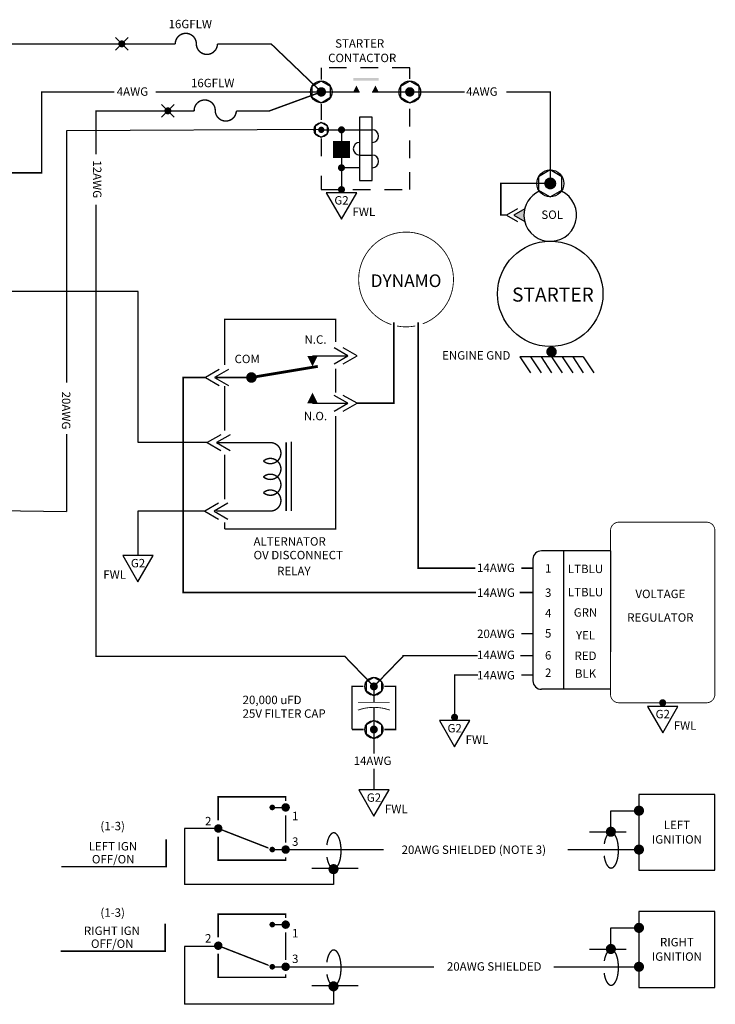
# Model space of a CAD drawing. Extents: x 0.8 to 11.2, y 0.9 to 8.1.
import ezdxf
from ezdxf.enums import TextEntityAlignment as Align

# ---------------------------------------------------------------- set-up
doc = ezdxf.new("R2010")
doc.units = 0
doc.header["$LTSCALE"] = 0.5
doc.header["$MEASUREMENT"] = 0
doc.linetypes.add('HIDDEN', pattern=[0.375, 0.25, -0.125])
doc.layers.get('0').update_dxf_attribs({"linetype": 'CONTINUOUS'})
doc.styles.get("Standard").update_dxf_attribs({"font": 'ROMANS.shx'})

# ---------------------------------------------------------------- blocks, each defined once
blk = doc.blocks.new('ENGGND', base_point=(26.13794089394672, 15.93728292813251))
for p, q in [((26.175, 16.1625), (26.2875, 16.2375)), ((26.175, 16.0875), (26.2875, 16.1625)), ((26.17499999999999, 16.1625), (26.175, 15.7125)), ((26.175, 16.0125), (26.2875, 16.0875)), ((26.175, 15.9375), (26.2875, 16.0125)), ((26.175, 15.8625), (26.2875, 15.9375)), ((26.175, 15.7875), (26.2875, 15.8625)), ((26.175, 15.7125), (26.2875, 15.7875))]:
    blk.add_line(p, q)
blk.add_lwpolyline([(26.11919089394672, 15.93728292813251, 0.0375, 0.0375, 1), (26.15669089394672, 15.93728292813251, 0.0375, 0.0375, 1)], format="xyseb", close=True)
blk = doc.blocks.new('SPADETERM')
at = {"color": 7}
for p, q in [((0, 0), (-0.09778629398190475, 0.0564569431535098)), ((-0.09778629398190475, -0.0564569431535098), (0, 0)), ((0.06509466086077254, 0), (-0.03269163312113221, 0.0564569431535098)), ((-0.03269163312113221, -0.0564569431535098), (0.06509466086077254, 0))]:
    blk.add_line(p, q, dxfattribs=at)
blk = doc.blocks.new('SPADTERM')
at = {"color": 7, "xscale": 0.8, "yscale": 0.8, "zscale": 0.8, "rotation": 270}
blk.add_blockref('SPADETERM', (0, 0.05207572868861732), dxfattribs=at)
blk = doc.blocks.new('G2')
blk.add_lwpolyline([(-0.1081406414737565, 0), (3.552713678800501e-15, -0.1873050853956357), (0.1081406414737565, 0)], close=True)
blk.add_text('G2', height=0.06).set_placement((0.0003153238489126409, -0.08411461235873219), align=Align.CENTER)
blk.add_text('FWL', height=0.06).set_placement((0.07846050842648467, -0.1654969308705887))
blk = doc.blocks.new('DOT')
at = {"color": 7}
blk.add_lwpolyline([(-0.01249999999999929, 0, 0.025, 0.025, 1), (0.01249999999999929, 0, 0.025, 0.025, 1)], format="xyseb", close=True, dxfattribs=at)
blk = doc.blocks.new('SPLICE')
for p, q in [((-0.04540863766729331, -0.04540863766729331), (0.04540863766729686, 0.04540863766729331)), ((0.04540863766729331, -0.04540863766730041), (-0.04540863766729331, 0.04540863766729331))]:
    blk.add_line(p, q)
blk.add_blockref('DOT', (0, 0))
blk = doc.blocks.new('DIODE')
blk.add_lwpolyline([(0, 0, 0.15, 0.15, 0), (0, -0.02324600182806336, 0, 0.15, 0), (0, -0.1510990118823976, 0.15, 0.15, 0)], format="xyseb")

msp = doc.modelspace()

# ---------------------------------------------------------------- linework, layer by layer
at = {"color": 7}
for p, q in [((8.398179868611487, 7.561384896153131), (8.649693699275376, 7.561384896153131)), ((8.739693699275287, 7.561384896153131), (9.007088709954965, 7.561384896153131)), ((8.739693699275287, 7.381384896152776), (8.649693699275376, 7.381384896152776)), ((8.649693699275376, 7.381384896152776), (8.649693699275376, 6.931384896153221)), ((8.739693699275287, 6.931384896153221), (8.739693699275287, 7.381384896152776)), ((8.374036322484839, 7.292835788353303), (6.564981564567503, 7.285021511709524)), ((8.377691123659014, 7.291384896152858), (8.739693699275287, 7.291384896152858)), ((8.520757184441603, 7.291384896152858), (8.520757184441603, 6.843606777087798)), ((6.564981564567502, 7.285021511709524), (6.564981564567502, 5.493613635211648)), ((8.649693699275376, 7.111384896153043), (8.739693699275287, 7.111384896153043)), ((8.649693699275376, 7.021384896153132), (8.520757184441603, 7.021384896153132)), ((8.649693699275376, 6.931384896153221), (8.739693699275287, 6.931384896153221)), ((7.073159380171596, 6.139347082342007), (4.860914936501302, 6.139347082342007)), ((7.073159380171596, 5.064615409340569), (7.073159380171596, 6.139347082342007)), ((8.566566410222114, 5.682124543263833), (8.46878011624021, 5.738581486417343)), ((8.46878011624021, 5.625667600110323), (8.566566410222114, 5.682124543263833)), ((8.631661071082886, 5.682124543263833), (8.533874777100982, 5.738581486417343)), ((8.533874777100982, 5.625667600110323), (8.631661071082886, 5.682124543263833)), ((7.651051672581991, 5.584507022283437), (7.553265378600086, 5.528050079129923)), ((7.716146333442763, 5.584507022283437), (7.618360039460859, 5.528050079129923)), ((7.553265378600086, 5.528050079129923), (7.651051672581991, 5.471593135976417)), ((7.618360039460859, 5.528050079129923), (7.716146333442763, 5.471593135976417)), ((8.566566410222114, 5.344624543263831), (8.46878011624021, 5.401081486417341)), ((8.631661071082886, 5.344624543263831), (8.533874777100982, 5.401081486417341)), ((8.46878011624021, 5.288167600110321), (8.566566410222114, 5.344624543263831)), ((8.533874777100982, 5.288167600110321), (8.631661071082886, 5.344624543263831)), ((6.564981564567502, 5.125197569246563), (6.564981564567502, 4.575159649229162)), ((7.663183854746535, 5.121072352494079), (7.56539756076463, 5.064615409340569)), ((7.728278515607307, 5.121072352494079), (7.630492221625403, 5.064615409340569)), ((7.56539756076463, 5.064615409340569), (7.073159380171596, 5.064615409340569)), ((7.56539756076463, 5.064615409340569), (7.663183854746535, 5.00815846618706)), ((7.630492221625403, 5.064615409340569), (7.728278515607307, 5.00815846618706)), ((7.646771041941967, 4.633572352494078), (7.548984747960063, 4.577115409340569)), ((7.71186570280274, 4.633572352494078), (7.614079408820835, 4.577115409340569)), ((5.941511951811561, 4.583325503853159), (6.564981564567502, 4.575159649229162)), ((7.548417065722013, 4.577115409340569), (7.072850240707837, 4.577115409340569)), ((7.072850240707837, 4.577115409340569), (7.072850240707837, 4.260459758643723)), ((7.548984747960063, 4.577115409340569), (7.646771041941967, 4.520658466187059)), ((7.614079408820835, 4.577115409340569), (7.71186570280274, 4.520658466187059)), ((10.43784523797922, 2.444176232080904), (10.63770053163929, 2.444176232080904)), ((10.43784523797922, 2.300879735463928), (10.43784523797922, 2.444176232080904)), ((7.64400715935953, 2.317277711420614), (7.404333915898631, 2.317277711420614)), ((7.404333915898631, 2.317277711420614), (7.40433391589863, 1.918887921043991)), ((10.54611111137128, 2.289982621015197), (10.28450554789282, 2.289982621015197)), ((8.123578550494356, 2.167238735868358), (8.81976354923891, 2.167238735868358)), ((10.13173266869891, 2.167238735868358), (10.63770053163928, 2.167238735868358)), ((8.639485271211482, 2.031886896162446), (8.310894771892192, 2.031886896162446)), ((8.464234461978597, 2.020989781713714), (8.464234461978597, 1.918887921043984)), ((8.464234461978597, 1.918887921043984), (7.404333915898631, 1.918887921043991)), ((10.43784523797922, 1.609809247091318), (10.63770053163929, 1.609809247091318)), ((10.43784523797922, 1.466512750474335), (10.43784523797922, 1.609809247091318)), ((7.64400715935953, 1.477485439961482), (7.404333915898629, 1.477485439961482)), ((7.404333915898629, 1.477485439961482), (7.404333915898631, 1.065602376456987)), ((10.54611111137128, 1.455615636025611), (10.28450554789282, 1.455615636025611)), ((8.123578550494356, 1.332871750878764), (9.176980801510679, 1.332871750878786)), ((10.0309196648895, 1.332871750878764), (10.63770053163929, 1.332871750878764)), ((8.639485271211482, 1.197519911172853), (8.310894771892192, 1.197519911172853)), ((8.464102735941657, 1.193577232283706), (8.464102735941657, 1.065602376456987)), ((8.464102735941657, 1.065602376456987), (7.404333915898631, 1.065602376456987))]:
    msp.add_line(p, q, dxfattribs=at)
for p, q in [((8.314806826485656, 5.682124543263833), (8.566566410222114, 5.682124543263833)), ((8.314806826485656, 5.344624543263831), (8.566566410222114, 5.344624543263831)), ((10.43527134131434, 4.294106510604602), (9.943368308469458, 4.294106510604606)), ((10.10004340581513, 4.294106510604602), (10.10004340581513, 3.308102910771605)), ((10.43527134131434, 4.294106510604602), (10.43527134131434, 3.576074165662365)), ((9.883368308469455, 4.234106510604607), (9.883368308469455, 3.368102910771607)), ((8.751417315092803, 3.328892346495386), (8.751417315092803, 3.215515805564073)), ((10.43527134131434, 3.308102910771605), (9.943368308469458, 3.308102910771605)), ((8.751417315092803, 3.179764056407826), (8.751417315092803, 3.019468271523972)), ((8.028307007028436, 2.467238735868355), (8.123578550494356, 2.467238735868355)), ((8.028307007028436, 2.167238735868358), (8.123578550494356, 2.167238735868358)), ((8.028307007028436, 1.632871750878762), (8.123578550494356, 1.632871750878762)), ((8.028307007028436, 1.332871750878764), (8.123578550494356, 1.332871750878764))]:
    msp.add_line(p, q)
at = {"const_width": 0.01}
msp.add_lwpolyline([(8.377088709954966, 7.561384896153131), (8.020183266370823, 7.903349946003464), (7.638079620198226, 7.903349946003464, -1.000000000000012), (7.488079620198224, 7.903349946003463, 1), (7.338079620198243, 7.903349946003463), (6.957607427423136, 7.903349946003463)], format="xyb", dxfattribs=at)
at = {"color": 7, "const_width": 0.01}
for points in [[(6.957607427423136, 7.903349946003463), (4.756578081457853, 7.903349946003463)], [(5.754159473863242, 6.985359776645295), (5.929672522978466, 6.985359776645295), (6.387844260438198, 6.985359776645295), (6.387844260438198, 7.561384896153132), (6.903530653310909, 7.561384896153132)], [(7.19823813072553, 7.561384896153131), (8.377088709954966, 7.561384896153131)], [(9.007088709954965, 7.561384896153131), (9.396859210895995, 7.561384896153131)], [(9.69477300868491, 6.684823407118122), (9.654507575237966, 6.684823407118122), (9.654507575237966, 6.9098234071179), (10.00647063359009, 6.9098234071179), (10.00647063359009, 7.561384896153131), (9.694844617810594, 7.561384896153131)]]:
    msp.add_lwpolyline(points, dxfattribs=at)
at = {"color": 7, "linetype": 'HIDDEN'}
for points in [[(8.377088709954963, 7.732138119503704), (8.377088709954963, 7.65089759260672)], [(9.007088709954965, 7.654149816716357), (9.007088709954965, 7.732138119503704), (8.377220335662729, 7.732138119503704)], [(8.375569215716888, 7.473651378631283), (8.375569215716888, 7.363538031013805)], [(8.377088709954963, 6.964634974186128), (8.377088709954963, 6.865818556137315), (9.007088709954965, 6.865818556137315), (9.007088709954965, 7.470399154521639)], [(8.375569215716888, 7.229089133904312), (8.375569215716888, 7.076156124155732)]]:
    msp.add_lwpolyline(points, dxfattribs=at)
at = {"color": 7}
for points in [[(8.443655513590928, 7.599817258151448), (8.377088709954963, 7.638249620149759), (8.310521906319005, 7.599817258151448), (8.310521906319005, 7.522952534154813), (8.377088709954963, 7.484520172156495), (8.443655513590928, 7.522952534154813)], [(9.07365551359093, 7.599817258151448), (9.007088709954965, 7.638249620149759), (8.940521906319008, 7.599817258151448), (8.940521906319008, 7.522952534154813), (9.007088709954965, 7.484520172156495), (9.07365551359093, 7.522952534154813)], [(8.421466579045608, 7.31700647081867), (8.377088709954963, 7.34262804548422), (8.332710840864324, 7.31700647081867), (8.332710840864324, 7.265763321487585), (8.377088709954963, 7.240141746822042), (8.421466579045608, 7.265763321487585)], [(10.08967913813504, 6.957863859615793), (10.00647063359008, 7.005904312113691), (9.92326212904513, 6.957863859615793), (9.92326212904513, 6.861782954620002), (10.00647063359008, 6.813742502122109), (10.08967913813504, 6.861782954620002)], [(8.806889651456109, 3.360919314827309), (8.7514173150928, 3.392946283159243), (8.695944978729505, 3.360919314827309), (8.695944978729505, 3.296865378163452), (8.7514173150928, 3.264838409831518), (8.806889651456109, 3.296865378163452)], [(8.806889651456109, 3.054162688778063), (8.7514173150928, 3.086189657109997), (8.695944978729505, 3.054162688778063), (8.695944978729505, 2.990108752114206), (8.7514173150928, 2.958081783782272), (8.806889651456109, 2.990108752114206)], [(10.63770053163929, 2.560035440486457), (10.63770053163929, 2.020035440486991), (11.17770053163875, 2.020035440486991), (11.17770053163875, 2.560035440486457)], [(10.63770053163929, 1.725668455496864), (10.63770053163929, 1.185668455497405), (11.17770053163875, 1.185668455497405), (11.17770053163875, 1.725668455496864)]]:
    msp.add_lwpolyline(points, close=True, dxfattribs=at)
for points in [[(8.360213709954985, 7.561384896153131, 0.03374999999996624, 0.03374999999996624, 1), (8.393963709954948, 7.561384896153131, 0.03374999999996624, 0.03374999999996624, 1)], [(8.990213709954988, 7.561384896153131, 0.03374999999996624, 0.03374999999996624, 1), (9.02396370995495, 7.561384896153131, 0.03374999999996624, 0.03374999999996624, 1)], [(8.36583870995498, 7.291384896153128, 0.0224999999999775, 0.0224999999999775, 1), (8.388338709954953, 7.291384896153128, 0.0224999999999775, 0.0224999999999775, 1)], [(8.018307007028438, 2.467238735868355, 0.02, 0.02, 1), (8.038307007028434, 2.467238735868355, 0.02, 0.02, 1)], [(8.108578550494355, 2.467238735868355, 0.03, 0.03, 1), (8.138578550494357, 2.467238735868355, 0.03, 0.03, 1)], [(10.61970053163929, 2.444176232080904, 0.036, 0.036, 1), (10.65570053163929, 2.444176232080904, 0.036, 0.036, 1)], [(7.62900715935953, 2.317277711420614, 0.03, 0.03, 1), (7.659007159359531, 2.317277711420614, 0.03, 0.03, 1)], [(10.41971351194229, 2.293925299904343, 0.036, 0.036, -1), (10.45571351194229, 2.293925299904343, 0.036, 0.036, -1)], [(8.018307007028438, 2.167238735868358, 0.02, 0.02, 1), (8.038307007028434, 2.167238735868358, 0.02, 0.02, 1)], [(8.108578550494355, 2.167238735868358, 0.03, 0.03, 1), (8.138578550494357, 2.167238735868358, 0.03, 0.03, 1)], [(10.61970053163929, 2.167238735868358, 0.036, 0.036, 1), (10.65570053163929, 2.167238735868358, 0.036, 0.036, 1)], [(8.446102735941656, 2.0279442172733, 0.036, 0.036, 1), (8.482102735941657, 2.0279442172733, 0.036, 0.036, 1)], [(8.018307007028438, 1.632871750878762, 0.02, 0.02, 1), (8.038307007028434, 1.632871750878762, 0.02, 0.02, 1)], [(8.108578550494355, 1.632871750878762, 0.03, 0.03, 1), (8.138578550494357, 1.632871750878762, 0.03, 0.03, 1)], [(10.61970053163929, 1.609809247091318, 0.036, 0.036, 1), (10.65570053163929, 1.609809247091318, 0.036, 0.036, 1)], [(7.62900715935953, 1.482910726431021, 0.03, 0.03, 1), (7.659007159359531, 1.482910726431021, 0.03, 0.03, 1)], [(10.41971351194229, 1.459558314914757, 0.036, 0.036, -1), (10.45571351194229, 1.459558314914757, 0.036, 0.036, -1)], [(8.018307007028438, 1.332871750878764, 0.02, 0.02, 1), (8.038307007028434, 1.332871750878764, 0.02, 0.02, 1)], [(8.108578550494355, 1.332871750878764, 0.03, 0.03, 1), (8.138578550494357, 1.332871750878764, 0.03, 0.03, 1)], [(10.61970053163929, 1.332871750878764, 0.036, 0.036, 1), (10.65570053163929, 1.332871750878764, 0.036, 0.036, 1)], [(8.446102735941656, 1.193577232283706, 0.036, 0.036, 1), (8.482102735941657, 1.193577232283706, 0.036, 0.036, 1)]]:
    msp.add_lwpolyline(points, format="xyseb", close=True, dxfattribs=at)
at = {"color": 7, "const_width": 0.01}
msp.add_lwpolyline([(8.377088709954961, 7.561384896153136), (8.008623672341667, 7.426353956626304), (7.772563390977252, 7.426353956626304, -0.9826879488561869), (7.622609128574995, 7.428972839541554, 1.017617038210385), (7.472654866172668, 7.426353956626302), (6.773781378274091, 7.426353956626306), (6.773781378274096, 7.116681513342296)], format="xyb", dxfattribs=at)
for points in [[(9.985376883590108, 6.9098234071179, 0.04218749999995781, 0.04218749999995781, 1), (10.02756438359006, 6.9098234071179, 0.04218749999995781, 0.04218749999995781, 1)], [(7.898717350247734, 5.528050079129923, 0.0375, 0.0375, -1), (7.861217350247733, 5.528050079129923, 0.0375, 0.0375, -1)], [(8.73735481509282, 3.328892346495386, 0.02812499999997187, 0.02812499999997187, 1), (8.765479815092787, 3.328892346495386, 0.02812499999997187, 0.02812499999997187, 1)], [(8.73735481509282, 3.02213572044614, 0.02812499999997187, 0.02812499999997187, 1), (8.765479815092787, 3.02213572044614, 0.02812499999997187, 0.02812499999997187, 1)], [(7.273239605413982, 2.240627423047611, 0, 0, 0), (6.52835265203081, 2.240627423047611, 0, 0, 0), (6.52835265203081, 2.045762082282634, 0.01125, 0.01125, 0), (7.273239605413982, 2.045762082282634, 0.01125, 0.01125, 0)], [(7.26633521174927, 1.639267519069682, 0, 0, 0), (6.521448258366091, 1.639267519069682, 0, 0, 0), (6.521448258366091, 1.444402178304705, 0.01125, 0.01125, 0), (7.26633521174927, 1.444402178304705, 0.01125, 0.01125, 0)]]:
    msp.add_lwpolyline(points, format="xyseb", close=True)
at = {"color": 7}
for points in [[(6.773781378274102, 6.757544167496617, 0.01, 0.01, 0), (6.773781378274156, 3.542991943982542, 0.01, 0.01, 0), (8.544036513879279, 3.542991943982542, 0.01, 0.01, 0), (8.751417315092803, 3.328892346495386, 0, 0, 0), (8.95879811630633, 3.705090183194937, 0.0001, 0.0001, 0), (9.493270558456981, 3.705090183194936, 0, 0, 0)], [(9.098913109753605, 5.909972153552476, 0.006, 0.006, 5.879855679315355), (8.87582394299414, 5.905063826182068, 0.006, 0.006, 5.879855679315355)], [(8.915220298622602, 5.894811975987372, 0.006, 0.006, 0.09752172073903193), (9.04563431836082, 5.894837635645913, 0.006, 0.006, 0.09752172073903193)], [(8.479138894164084, 4.497772661724146, 0.01, 0.01, 0), (8.479138894164084, 4.450123177204536, 0.01, 0.01, 0)], [(8.865335259134413, 3.159957229178864, 0.006, 0.006, 0.1738692476906251), (8.637499371051186, 3.159957229178828, 0.006, 0.006, 5.879855679315355)], [(7.64400715935953, 2.317277711420614, 0.01, 0.01, 0), (7.923156885330661, 2.20848034153571, 0.06, 0, 0), (8.008802638279496, 2.175100288482716, 0, 0, 0)], [(8.41746319761298, 2.114054185341351, 0.009600000000000001, 0.009600000000000001, 0.005294010005868618), (8.41849488275703, 2.10747285716239, 0.009600000000000001, 0.009600000000000001, 0.05466851896899956), (8.429289803380952, 2.069258523048417, 0.009600000000000001, 0.009600000000000001, 0.09761432446322021), (8.449141994688913, 2.038901407622289, 0.009600000000000001, 0.009600000000000001, 0.2019380871976843), (8.465801721571287, 2.031886896162446, 0.009600000000000001, 0.009600000000000001, 0.2019380871976881), (8.48246144845366, 2.038901407622289, 0.009600000000000001, 0.009600000000000001, 0.09761432446322814), (8.502313639761622, 2.069258523048417, 0.009600000000000001, 0.009600000000000001, 0.05466851896898944), (8.513108560385545, 2.10747285716239, 0.009600000000000001, 0.009600000000000001, 0.04154435050051954), (8.517437371464316, 2.159481611524489, 0.009600000000000001, 0.009600000000000001, 0.04154435050052599), (8.513108560385545, 2.211490365886588, 0.009600000000000001, 0.009600000000000001, 0.05466851896899208), (8.502313639761622, 2.249704700000562, 0.009600000000000001, 0.009600000000000001, 0.0976143244632253), (8.48246144845366, 2.28006181542669, 0.009600000000000001, 0.009600000000000001, 0.2019380871976909), (8.465801721571287, 2.287076326886533, 0.009600000000000001, 0.009600000000000001, 0.2019380871976738), (8.449141994688913, 2.28006181542669, 0.009600000000000001, 0.009600000000000001, 0.09761432446319672), (8.429289803380952, 2.249704700000562, 0.009600000000000001, 0.009600000000000001, 0.0546685189689828), (8.41849488275703, 2.211490365886588, 0.009600000000000001, 0.009600000000000001, 0.009990403471888749), (8.416664838955539, 2.199053800481272, 0.009600000000000001, 0.009600000000000001, 0.04154435050053698)], [(10.39107397361361, 2.207815331836292, 0.009600000000000001, 0.009600000000000001, -0.005294010005868618), (10.39210565875766, 2.214396660015252, 0.009600000000000001, 0.009600000000000001, -0.05466851896899956), (10.40290057938158, 2.252610994129219, 0.009600000000000001, 0.009600000000000001, -0.09761432446322021), (10.42275277068954, 2.282968109555354, 0.009600000000000001, 0.009600000000000001, -0.2019380871976843), (10.43941249757191, 2.289982621015197, 0.009600000000000001, 0.009600000000000001, -0.2019380871976881), (10.45607222445429, 2.282968109555354, 0.009600000000000001, 0.009600000000000001, -0.09761432446322814), (10.47592441576225, 2.252610994129219, 0.009600000000000001, 0.009600000000000001, -0.05466851896898944), (10.48671933638617, 2.214396660015252, 0.009600000000000001, 0.009600000000000001, -0.04154435050051954), (10.49104814746494, 2.162387905653153, 0.009600000000000001, 0.009600000000000001, -0.04154435050052599), (10.48671933638617, 2.110379151291054, 0.009600000000000001, 0.009600000000000001, -0.05466851896899208), (10.47592441576225, 2.072164817177081, 0.009600000000000001, 0.009600000000000001, -0.0976143244632253), (10.45607222445429, 2.041807701750953, 0.009600000000000001, 0.009600000000000001, -0.2019380871976909), (10.43941249757191, 2.034793190291103, 0.009600000000000001, 0.009600000000000001, -0.2019380871976738), (10.42275277068954, 2.041807701750953, 0.009600000000000001, 0.009600000000000001, -0.09761432446319672), (10.40290057938158, 2.072164817177081, 0.009600000000000001, 0.009600000000000001, -0.0546685189689828), (10.39210565875766, 2.110379151291047, 0.009600000000000001, 0.009600000000000001, -0.009990403471888749), (10.39027561495617, 2.122815716696364, 0.009600000000000001, 0.009600000000000001, -0.04154435050053698)], [(7.64400715935953, 1.482910726431021, 0.01, 0.01, 0), (7.923156885330661, 1.374113356546117, 0.06, 0, 0), (8.008802638279496, 1.340733303493122, 0, 0, 0)], [(8.41746319761298, 1.279687200351757, 0.009600000000000001, 0.009600000000000001, 0.005294010005868618), (8.41849488275703, 1.273105872172804, 0.009600000000000001, 0.009600000000000001, 0.05466851896899956), (8.429289803380952, 1.234891538058831, 0.009600000000000001, 0.009600000000000001, 0.09761432446322021), (8.449141994688913, 1.204534422632703, 0.009600000000000001, 0.009600000000000001, 0.2019380871976843), (8.465801721571287, 1.197519911172853, 0.009600000000000001, 0.009600000000000001, 0.2019380871976881), (8.48246144845366, 1.204534422632703, 0.009600000000000001, 0.009600000000000001, 0.09761432446322814), (8.502313639761622, 1.234891538058831, 0.009600000000000001, 0.009600000000000001, 0.05466851896898944), (8.513108560385545, 1.273105872172804, 0.009600000000000001, 0.009600000000000001, 0.04154435050051954), (8.517437371464316, 1.325114626534896, 0.009600000000000001, 0.009600000000000001, 0.04154435050052599), (8.513108560385545, 1.377123380897002, 0.009600000000000001, 0.009600000000000001, 0.05466851896899208), (8.502313639761622, 1.415337715010969, 0.009600000000000001, 0.009600000000000001, 0.0976143244632253), (8.48246144845366, 1.445694830437104, 0.009600000000000001, 0.009600000000000001, 0.2019380871976909), (8.465801721571287, 1.452709341896947, 0.009600000000000001, 0.009600000000000001, 0.2019380871976738), (8.449141994688913, 1.445694830437104, 0.009600000000000001, 0.009600000000000001, 0.09761432446319672), (8.429289803380952, 1.415337715010969, 0.009600000000000001, 0.009600000000000001, 0.0546685189689828), (8.41849488275703, 1.377123380897002, 0.009600000000000001, 0.009600000000000001, 0.009990403471888749), (8.416664838955539, 1.364686815491686, 0.009600000000000001, 0.009600000000000001, 0.04154435050053698)], [(10.39107397361361, 1.373448346846706, 0.009600000000000001, 0.009600000000000001, -0.005294010005868618), (10.39210565875766, 1.380029675025659, 0.009600000000000001, 0.009600000000000001, -0.05466851896899956), (10.40290057938158, 1.418244009139633, 0.009600000000000001, 0.009600000000000001, -0.09761432446322021), (10.42275277068954, 1.448601124565768, 0.009600000000000001, 0.009600000000000001, -0.2019380871976843), (10.43941249757191, 1.455615636025611, 0.009600000000000001, 0.009600000000000001, -0.2019380871976881), (10.45607222445429, 1.448601124565768, 0.009600000000000001, 0.009600000000000001, -0.09761432446322814), (10.47592441576225, 1.418244009139633, 0.009600000000000001, 0.009600000000000001, -0.05466851896898944), (10.48671933638617, 1.380029675025659, 0.009600000000000001, 0.009600000000000001, -0.04154435050051954), (10.49104814746494, 1.32802092066356, 0.009600000000000001, 0.009600000000000001, -0.04154435050052599), (10.48671933638617, 1.276012166301461, 0.009600000000000001, 0.009600000000000001, -0.05466851896899208), (10.47592441576225, 1.237797832187495, 0.009600000000000001, 0.009600000000000001, -0.0976143244632253), (10.45607222445429, 1.20744071676136, 0.009600000000000001, 0.009600000000000001, -0.2019380871976909), (10.43941249757191, 1.200426205301516, 0.009600000000000001, 0.009600000000000001, -0.2019380871976738), (10.42275277068954, 1.20744071676136, 0.009600000000000001, 0.009600000000000001, -0.09761432446319672), (10.40290057938158, 1.237797832187495, 0.009600000000000001, 0.009600000000000001, -0.0546685189689828), (10.39210565875766, 1.276012166301461, 0.009600000000000001, 0.009600000000000001, -0.009990403471888749), (10.39027561495617, 1.288448731706778, 0.009600000000000001, 0.009600000000000001, -0.04154435050053698)]]:
    msp.add_lwpolyline(points, format="xyseb", dxfattribs=at)
for points in [[(7.6896008406107, 5.616485371599571, 0.01, 0.01, 0), (7.6896008406107, 5.942679887816197, 0.01, 0.01, 0), (8.479138894164084, 5.942679887816197, 0.01, 0.01, 0), (8.479138894164084, 5.782044222447978, 0.01, 0.01, 0)], [(8.314806826485656, 5.607124543263834, 0, 0.075, 0), (8.314806826485656, 5.682124543263833, 0.075, 0.075, 0)], [(7.902306826485654, 5.532124543263831, 0.02, 0.02, 0), (8.352306826485657, 5.60712454326383, 0.02, 0.02, 0)], [(8.479138894164084, 5.59138742315631, 0.01, 0.01, 0), (8.479138894164084, 5.42019542656899, 0.01, 0.01, 0)], [(7.879967350247737, 5.528050079129923, 0.01, 0.01, 0), (7.628207766511279, 5.528050079129927, 0.01, 0.01, 0)], [(7.689600840610701, 5.467461499641446, 0.01, 0.01, 0), (7.689600840610701, 5.150033963355878, 0.01, 0.01, 0)], [(8.314806826485656, 5.41962454326383, 0, 0.075, 0), (8.314806826485656, 5.344624543263831, 0.075, 0.075, 0)], [(7.965198989403198, 4.933365409340568, 0.01, 0.01, 1.447009440658914), (8.01480682648566, 5.064615409340569, 0.01, 0.01, 0), (7.630492221625403, 5.064615409340569, 0.01, 0.01, 0)], [(8.127306826485656, 5.067067522667327, 0.01, 0.01, 0), (8.127306826485656, 4.577115409340569, 0.01, 0.01, 0)], [(8.164806826485657, 5.070538207082216, 0.01, 0.01, 0), (8.164806826485657, 4.577115409340569, 0.01, 0.01, 0)], [(7.689600840610701, 4.979326183776544, 0.01, 0.01, 0), (7.689600840610701, 4.661898647490976, 0.01, 0.01, 0)], [(7.630492221625403, 4.577115409340569, 0.01, 0.01, 0), (8.01480682648566, 4.577115409340569, 0.01, 0.01, 1.447009440658914), (7.965198989403198, 4.70836540934057, 0.01, 0.01, 2.215250437021534), (7.965198989403198, 4.820865409340567, 0.01, 0.01, 2.215250437021521), (7.965198989403198, 4.933365409340568, 0.01, 0.01, 2.215250437021545)], [(10.67890631677568, 4.498409744003204, 0.006, 0.006, 0), (10.49527134131434, 4.498409744003204, 0.006, 0.006, 0.414213562373095), (10.43527134131434, 4.438409744003205, 0.006, 0.006, 0), (10.43527134131434, 3.272316160349496, 0.006, 0.006, 0.414213562373095), (10.49527134131434, 3.212316160349494, 0.006, 0.006, 0), (11.11779750826169, 3.212316160349494, 0.006, 0.006, 0.4142135623730955), (11.17779750826169, 3.272316160349496, 0.006, 0.006, 0), (11.1777975082617, 4.438409744003205, 0.006, 0.006, 0.414213562373095), (11.1177975082617, 4.498409744003204, 0.006, 0.006, 0)], [(11.1177975082617, 4.498409744003204, 0.006, 0.006, 0), (10.67218153430677, 4.498409744003204, 0.006, 0.006, 0.1823954839194988)], [(8.676085151648342, 3.328892346495379, 0.01, 0.01, 0), (8.595993261980857, 3.328892346495379, 0.01, 0.01, 0), (8.595993261980853, 3.02213572044614, 0.01, 0.01, 0)], [(8.825590012360985, 3.02213572044614, 0.01, 0.01, 0), (8.906841368204743, 3.02213572044614, 0.01, 0.01, 0), (8.906841368204747, 3.328892346495379, 0.01, 0.01, 0), (8.825590012360985, 3.328892346495379, 0.01, 0.01, 0)], [(8.864703411700988, 3.215515805564077, 0.005, 0.005, 0), (8.638131218484611, 3.215515805564077, 0.005, 0.005, 0)], [(8.595993261980853, 3.02213572044614, 0.01, 0.01, 0), (8.678754881303925, 3.02213572044614, 0.01, 0.01, 0)], [(8.751417315092803, 3.02213572044614, 0.01, 0.01, 0), (8.751417315092803, 2.849666537519268, 0.01, 0.01, 0)], [(8.751417315092803, 2.744023153462268, 0.01, 0.01, 0), (8.751417315092803, 2.591435770059912, 0.01, 0.01, 0)], [(7.64400715935953, 2.37589772217749, 0.0110390673, 0.0110390673, 0), (7.64400715935953, 2.542277711420615, 0.0110390673, 0.0110390673, 0), (8.123578550494356, 2.542277711420615, 0.0110390673, 0.0110390673, 0), (8.123578550494356, 2.513578881597793, 0.0110390673, 0.0110390673, 0)], [(8.123578550494356, 2.412129606235466, 0.0110390673, 0.0110390673, 0), (8.123578550494356, 2.216477432322412, 0.0110390673, 0.0110390673, 0)], [(7.64400715935953, 2.259955693191982, 0.0110390673, 0.0110390673, 0), (7.64400715935953, 2.092277711420612, 0.0110390673, 0.0110390673, 0), (8.123578550494356, 2.092277711420612, 0.0110390673, 0.0110390673, 0), (8.123578550494356, 2.112612698022891, 0.0110390673, 0.0110390673, 0)], [(7.64400715935953, 1.541530737187896, 0.0110390673, 0.0110390673, 0), (7.64400715935953, 1.707910726431022, 0.0110390673, 0.0110390673, 0), (8.123578550494356, 1.707910726431022, 0.0110390673, 0.0110390673, 0), (8.123578550494356, 1.6792118966082, 0.0110390673, 0.0110390673, 0)], [(8.123578550494356, 1.577762621245872, 0.0110390673, 0.0110390673, 0), (8.123578550494356, 1.382110447332819, 0.0110390673, 0.0110390673, 0)], [(7.64400715935953, 1.425588708202389, 0.0110390673, 0.0110390673, 0), (7.64400715935953, 1.257910726431019, 0.0110390673, 0.0110390673, 0), (8.123578550494356, 1.257910726431019, 0.0110390673, 0.0110390673, 0), (8.123578550494356, 1.278245713033298, 0.0110390673, 0.0110390673, 0)]]:
    msp.add_lwpolyline(points, format="xyseb")
for points, const_width in [([(8.89396215474308, 5.921588572366249), (8.89396215474308, 5.344624543263831), (8.631661071082886, 5.344624543263831)], 0.012), ([(9.066762154743076, 5.921588572366249), (9.066762154743076, 4.170052346027833), (9.474262566706859, 4.170052346027833)], 0.012), ([(7.553265378600086, 5.528050079129923), (7.394005254130349, 5.528050079129923), (7.394005254130349, 3.996853656025844), (9.478064158071422, 3.996853656025844)], 0.012), ([(7.689600840610701, 4.450123177204536), (8.479138894164086, 4.450123177204536), (8.479138894164086, 5.253579876139395)], 0.01), ([(7.689600840610701, 4.496737870542366), (7.689600840610701, 4.450123177204536)], 0.01), ([(9.801200052750826, 4.170052346027833), (9.883368308469455, 4.170052346027833)], 0.012), ([(9.789795243729838, 3.996853656025844), (9.883368308469455, 3.996853656025844)], 0.012), ([(9.801200052750826, 3.705090183194936), (9.883368308469455, 3.705090183194936)], 0.01), ([(8.751417315092803, 3.328892346495386), (8.958798116306328, 3.542991943982542), (8.958798116306328, 3.546853656025852), (9.489468967092417, 3.546853656025852)], 0.01), ([(9.793596870021698, 3.546853656025852), (9.883368308469455, 3.546853656025852)], 0.01), ([(9.325831712259344, 3.109349304272079), (9.325831712259344, 3.410306869720627), (9.493270558456981, 3.410306869720627)], 0.01), ([(9.801200052750826, 3.410306869720627), (9.883368308469455, 3.410306869720627)], 0.01)]:
    msp.add_lwpolyline(points, dxfattribs=dict(const_width=const_width))
msp.add_lwpolyline([(6.96470959923408, 4.260459758643723), (7.07285024070784, 4.073154673248087), (7.180990882181593, 4.260459758643723)], close=True)
for centre, radius in [((8.377088709954963, 7.561384896153131), 0.07686472399663248), ((9.007088709954965, 7.561384896153131), 0.07686472399663248), ((8.377088709954963, 7.291384896153128), 0.05124314933108796), ((10.00647063359008, 6.9098234071179), 0.09608090499579061), ((10.00647063359009, 6.9098234071179), 0.03749999999996215), ((10.00647063359009, 6.123871628027585), 0.374999999999625), ((8.7514173150928, 3.328892346495386), 0.06405393666385996), ((8.7514173150928, 3.02213572044614), 0.06405393666385996)]:
    msp.add_circle(centre, radius, dxfattribs=at)
for centre, radius, start, end in [((8.739693699275287, 7.246384896152906), 0.04499999999995458, 270, 90), ((8.649693699275376, 7.156384896152995), 0.04499999999995511, 90, 270), ((8.739693699275287, 7.066384896153084), 0.04499999999995458, 270, 90), ((10.00647063359009, 6.684823407118122), 0.1874999999998125, 114.8711614151922, 181.7134546468403), ((10.00647063359009, 6.684823407118122), 0.1874999999998125, 181.7134546468403, 65.12883858481136)]:
    msp.add_arc(centre, radius, start, end, dxfattribs=at)
for centre, start, end in [((9.943368308469458, 4.234106510604607), 90, 179.9999999999999), ((9.943368308469458, 3.368102910771607), 179.9999999999999, 270)]:
    msp.add_arc(centre, 0.06, start, end)
for points in [[(8.649693699275376, 7.561384896153131), (8.627193699275397, 7.60638489615309), (8.604693699275417, 7.561384896153131)], [(8.73969369927528, 7.561384896153131), (8.76219369927526, 7.60638489615309), (8.78469369927524, 7.561384896153131)]]:
    msp.add_solid(points, dxfattribs=at)
msp.add_solid([(9.746848737373528, 6.684823407118122), (9.825077772559053, 6.729988961640929), (9.825077772559053, 6.639657852595315)])
msp.add_trace([(8.604693699275417, 7.660384896153028), (8.604693699275417, 7.642384896153049), (8.78469369927524, 7.660384896153028), (8.78469369927524, 7.642384896153049)], dxfattribs=at)

# ---------------------------------------------------------------- block references
for name, p, rotation in [('SPLICE', (6.957607427423136, 7.903349946003463), 180), ('SPADTERM', (9.69477300868491, 6.684823407118122), 270)]:
    msp.add_blockref(name, p, dxfattribs=dict(rotation=rotation))
for name, p in [('SPLICE', (7.285605598827134, 7.426353956626299)), ('DOT', (8.520757184441603, 7.291384896152858)), ('DOT', (8.520757184441603, 7.021384896153132)), ('DOT', (8.520757184441603, 6.865818556137315)), ('G2', (8.520757184441603, 6.843606777087798))]:
    msp.add_blockref(name, p, dxfattribs=at)
for name, p, xscale, yscale, zscale in [('DIODE', (8.520757184441603, 7.211447620898637), 0.8, 0.8, 0.8), ('DOT', (8.465801721571287, 2.031886896162446), 0.4800000000000004, 0.4800000000000004, 0.4800000000000004), ('DOT', (8.465801721571287, 1.197519911172853), 0.4800000000000004, 0.4800000000000004, 0.4800000000000004)]:
    msp.add_blockref(name, p, dxfattribs=dict(at, xscale=xscale, yscale=yscale, zscale=zscale))
at = {"color": 7, "rotation": 270}
msp.add_blockref('ENGGND', (10.01570119730902, 5.711452663393263), dxfattribs=at)
for name, p in [('DOT', (10.80653442478802, 3.212316160349494)), ('G2', (10.80653442478802, 3.185817365042651)), ('G2', (9.325831712259344, 3.085366128328683)), ('DOT', (9.325831712259344, 3.109349304272079)), ('G2', (8.751417315092803, 2.591435770059912))]:
    msp.add_blockref(name, p)
at = {"color": 7, "xscale": -0.4800000000000004, "yscale": 0.48, "zscale": 0.4800000000000001, "rotation": 180}
for p in [(10.43941249757191, 2.289982621015197), (10.43941249757191, 1.455615636025611)]:
    msp.add_blockref('DOT', p, dxfattribs=at)

# ---------------------------------------------------------------- texts
for s, height, p in [('16GFLW', 0.05999999999994, (7.290521327477174, 8.0144645820244)), ('16GFLW', 0.05999999999994, (7.449836818759584, 7.594820166905686)), ('4AWG', 0.05999961599994003, (9.408078115278014, 7.533862746863312)), ('FWL', 0.06, (6.82613913126638, 4.094962827773134))]:
    msp.add_text(s, height=height).set_placement(p)
at = {"color": 7}
for s, height, p in [('STARTER', 0.05999999999994, (8.475928368601084, 7.876238621586035)), ('CONTACTOR', 0.05999999999994, (8.425797812776468, 7.773381478729002)), ('4AWG', 0.05999961599994003, (6.921560208519972, 7.533862746863312)), ('ALTERNATOR', 0.06, (7.895173983874665, 4.330971277747506)), ('OV DISCONNECT', 0.06, (7.895173983874665, 4.233828420604649)), ('RELAY', 0.06, (8.062853769575833, 4.1204282579877)), ('14AWG', 0.06, (9.485667375727846, 4.1432106549202)), ('14AWG', 0.06, (9.485667375727846, 3.966288184093631)), ('20AWG', 0.06, (9.485667375727846, 3.673227719918551)), ('14AWG', 0.06, (9.485667375727846, 3.523433660718039)), ('14AWG', 0.06, (9.485667375727846, 3.378535342186982)), ('20,000 uFD', 0.06, (7.817165025171995, 3.202814984740304)), ('25V FILTER CAP', 0.06, (7.817165025171995, 3.105672127597447))]:
    msp.add_text(s, height=height, dxfattribs=at).set_placement(p)
for s, p in [('12AWG', (6.752613086224471, 6.93972529886577)), ('20AWG', (6.531615891127686, 5.293404150965832))]:
    msp.add_text(s, height=0.06, rotation=270).set_placement(p, align=Align.CENTER)
for s, p in [('SOL', (10.02024477737747, 6.657005101063989)), ('N.C.', (8.335853776987765, 5.768340738837879)), ('COM', (7.849694246012904, 5.630374814383411)), ('ENGINE GND', (9.47980680617511, 5.655641316070056)), ('N.O.', (8.335853776987765, 5.223738416816905)), ('G2', (7.073165564556749, 4.176345146284991)), ('14AWG', (8.741568450849778, 2.769482261650505)), ('2', (7.572459295796227, 2.339834685688407)), ('1', (8.191675111712255, 2.376307489705736)), ('3', (8.191675111712255, 2.19394346961907)), ('2', (7.572459295796227, 1.505467700698814)), ('1', (8.191675111712255, 1.541940504716143)), ('3', (8.191675111712255, 1.359576484629477))]:
    msp.add_text(s, height=0.06).set_placement(p, align=Align.CENTER)
for s, height, p in [('DYNAMO', 0.08999999999991001, (8.980362154743078, 6.172105113441144)), ('STARTER', 0.1, (10.02524836044334, 6.068313420466646)), ('1', 0.06, (9.991777518329847, 4.139022033648146)), ('LTBLU', 0.06, (10.25739188968111, 4.135612600437934)), ('3', 0.06, (9.991777518329847, 3.966314025702962)), ('LTBLU', 0.06, (10.25739188968111, 3.970087232144738)), ('VOLTAGE', 0.05999999999994, (10.79010241160767, 3.957413375709744)), ('4', 0.06, (9.991777518329847, 3.819712012524037)), ('GRN', 0.06, (10.25739188968111, 3.825188892803706)), ('REGULATOR', 0.05999999999994, (10.79010241160767, 3.789481185234336)), ('5', 0.06, (9.991777518329847, 3.676590464309069)), ('YEL', 0.06, (10.25739188968111, 3.663462551751643)), ('6', 0.06, (9.991777518329847, 3.51997258995373)), ('RED', 0.06, (10.25739188968111, 3.516932298854125)), ('2', 0.06, (9.991777518329847, 3.396318039323726)), ('BLK', 0.06, (10.25739188968111, 3.390467686468464)), ('(1-3)', 0.05999999999994002, (6.892492657216646, 2.30462476024989)), ('LEFT', 0.05999999999994002, (10.90770053163902, 2.312535440486704)), ('IGNITION', 0.05999999999994002, (10.90770053163902, 2.209678297629663)), ('LEFT IGN', 0.05999999999994002, (6.894424713058987, 2.160670455941355)), ('20AWG SHIELDED (NOTE 3)', 0.05999999999994002, (9.462484794896232, 2.136157033524212)), ('OFF/ON', 0.05999999999994002, (6.89656449454491, 2.068598465516329)), ('(1-3)', 0.05999999999994002, (6.892492657216646, 1.688498353035415)), ('RIGHT IGN', 0.05999999999994002, (6.887520319394268, 1.559310551963433)), ('OFF/ON', 0.05999999999994002, (6.889660100880198, 1.4672385615384)), ('RIGHT', 0.05999999999994002, (10.90770053163902, 1.47816845549711)), ('IGNITION', 0.05999999999994002, (10.90770053163902, 1.37531131264007)), ('20AWG SHIELDED', 0.05999999999994002, (9.607649070139386, 1.30500569226445))]:
    msp.add_text(s, height=height, dxfattribs=at).set_placement(p, align=Align.CENTER)

doc.saveas('drawing.dxf')
